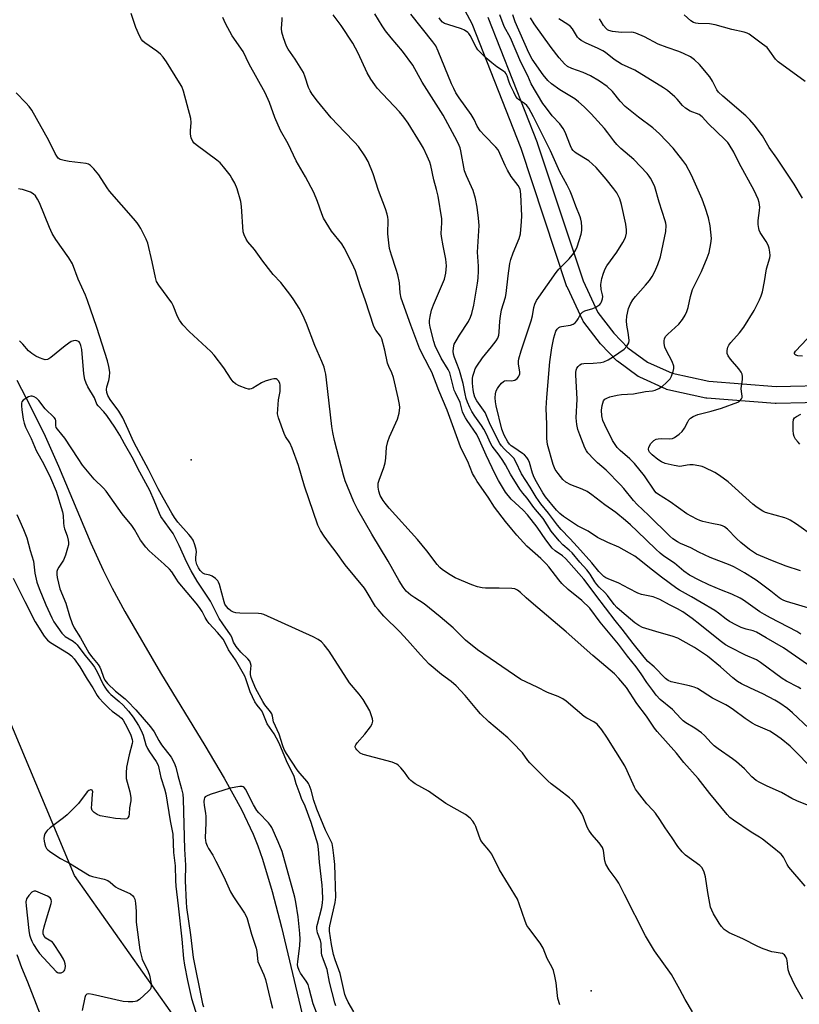
# Model space of a CAD drawing. Units: inches. Extents: x 1315761 to 1321761, y 505448 to 509449.
# Drawn here: x 1317084 to 1317358, y 507616 to 507963 of the extents above; entities that cross this region are included whole.
import ezdxf

# ---------------------------------------------------------------- set-up
doc = ezdxf.new("R2010")
doc.units = ezdxf.units.IN
doc.header["$MEASUREMENT"] = 0
for name, color, linetype in [('ELEV-Spot Elevation', 7, 'Continuous'), ('HYDRO-Single Line Stream', 4, 'Continuous'), ('NTRL-Trees', 3, 'Continuous'), ('TRANS-Non Street Sidewalk', 7, 'Continuous'), ('Undefined', 1, 'Continuous')]:
    doc.layers.add(name, color=color, linetype=linetype)

msp = doc.modelspace()

# ---------------------------------------------------------------- linework, layer by layer
at = {"layer": 'ELEV-Spot Elevation'}
for p in [(1317143.97, 507807.94, 272.97), (1317284.89, 507620.94, 272.61)]:
    msp.add_point(p, dxfattribs=at)
at = {"layer": 'HYDRO-Single Line Stream'}
msp.add_lwpolyline([(1317082.58, 507836.02), (1317087.54, 507826.5), (1317092.56, 507816.29), (1317097.26, 507805.73), (1317108.58, 507778.67), (1317112.93, 507769.07), (1317116.15, 507762.79), (1317120.64, 507754.61), (1317133.18, 507732.99), (1317148.8, 507707.34), (1317155.61, 507695.82), (1317161.66, 507684.82), (1317165.86, 507676.12), (1317167.51, 507672.01), (1317169.15, 507667.37), (1317172.56, 507655.97), (1317175.79, 507643.34), (1317183.53, 507610.73)], dxfattribs=at)
at = {"layer": 'NTRL-Trees'}
msp.add_polyline3d([(1317368.17, 507201.84, 0), (1317273.38, 507340, 0), (1317240.52, 507466.79, 0), (1317151.06, 507593.45, 0), (1317102.92, 507661.6, 0), (1317011.63, 507879.09, 0), (1316954.41, 507950.99, 0), (1316958.81, 508008.21, 0), (1317008.69, 508058.1, 0), (1317110.78, 508087.89, 0), (1317122.42, 508091.78, 0), (1317131.94, 508097.09, 0), (1317165.42, 508115.77, 0), (1317165.42, 508165.77, 0), (1317210.33, 508211.52, 0), (1317260.83, 508262.98, 0), (1317313.68, 508341.26, 0)], dxfattribs=at)
at = {"layer": 'TRANS-Non Street Sidewalk'}
for points in [[(1317370.52, 507828.23), (1317350, 507827.84), (1317349.74, 507827.85), (1317325.63, 507829.68), (1317325.34, 507829.71), (1317325.22, 507829.74), (1317311.85, 507832.67), (1317311.47, 507832.78), (1317311.26, 507832.87), (1317302.01, 507837.05), (1317301.75, 507837.18), (1317301.49, 507837.35), (1317294.11, 507842.68), (1317293.94, 507842.81), (1317293.7, 507843.03), (1317288.39, 507848.57), (1317288.26, 507848.72), (1317288.17, 507848.83), (1317282.32, 507856.5), (1317282.11, 507856.82), (1317281.99, 507857.03), (1317276.5, 507868.62), (1317276.4, 507868.88), (1317276.37, 507868.96), (1317260.19, 507917.67), (1317242.96, 507961.54), (1317225.77, 507993.49)], [(1317248.48, 507963.91), (1317265.81, 507919.78), (1317265.83, 507919.71), (1317265.86, 507919.63), (1317282.01, 507871.02), (1317287.28, 507859.89), (1317292.84, 507852.61), (1317297.84, 507847.38), (1317304.76, 507842.39), (1317313.44, 507838.46), (1317326.3, 507835.64), (1317350.05, 507833.84), (1317370.37, 507834.23)]]:
    msp.add_lwpolyline(points, dxfattribs=at)
at = {"layer": 'Undefined'}
for points, elevation in [([(1317359.45, 507618.07), (1317356.67, 507622.9), (1317354.77, 507626.92), (1317354.29, 507628.31), (1317353.95, 507631.63), (1317353.82, 507632.16), (1317353.48, 507632.95), (1317353, 507633.62), (1317352.27, 507634.09), (1317351.5, 507634.28), (1317349.31, 507634.53), (1317348.47, 507634.74), (1317345.49, 507635.78), (1317343.61, 507636.55), (1317338.27, 507639.23), (1317333.48, 507641.36), (1317331.78, 507642.57), (1317330.74, 507643.59), (1317329.96, 507644.78), (1317328.01, 507648.13), (1317327.37, 507649.37), (1317326.95, 507650.39), (1317325.95, 507655.61), (1317325.21, 507661.11), (1317324.69, 507662.74), (1317323.94, 507664.25), (1317323.21, 507665.05), (1317318.17, 507668.68), (1317316.89, 507669.92), (1317315.42, 507671.8), (1317313.44, 507674.9), (1317310.96, 507678.33), (1317309.04, 507681.3), (1317307.49, 507683.5), (1317306.56, 507684.64), (1317304.45, 507686.86), (1317301.19, 507691.03), (1317300.53, 507692), (1317300.15, 507692.74), (1317297.62, 507698.42), (1317296.71, 507700.18), (1317290.39, 507710.32), (1317288.65, 507712.86), (1317287, 507714.85), (1317285.84, 507715.72), (1317283.4, 507717.01), (1317282.46, 507717.63), (1317276.02, 507723), (1317274.86, 507723.85), (1317273.29, 507724.61), (1317269.53, 507726), (1317265.84, 507727.91), (1317260.11, 507730.65), (1317244.9, 507741.05), (1317240.61, 507744.45), (1317236.24, 507748.81), (1317231.69, 507752.69), (1317226.05, 507757.24), (1317222.75, 507759.35), (1317221.41, 507760.29), (1317219.75, 507761.74), (1317218.6, 507763.09), (1317217.25, 507765.32), (1317213.39, 507772.24), (1317207.6, 507781.74), (1317202.71, 507790.33), (1317201.31, 507793.17), (1317198.28, 507800.63), (1317197.67, 507802.63), (1317194.49, 507814.75), (1317193.87, 507817.62), (1317193.58, 507819.68), (1317191.69, 507836.14), (1317191.41, 507838.13), (1317191.12, 507839.53), (1317190.77, 507840.65), (1317190, 507842.58), (1317187.55, 507848.23), (1317184.66, 507856.03), (1317183.37, 507858.87), (1317181.99, 507861.4), (1317180.09, 507864.38), (1317179.08, 507865.8), (1317175.54, 507870.41), (1317172.92, 507873.23), (1317172, 507874.33), (1317169.2, 507877.95), (1317166.23, 507882), (1317163.97, 507884.74), (1317163.31, 507885.68), (1317162.61, 507887.17), (1317162.34, 507888.27), (1317161.74, 507897.2), (1317161.51, 507898.96), (1317160.16, 507903.48), (1317159.34, 507905.39), (1317158.34, 507907.23), (1317157.69, 507908.22), (1317155.34, 507911.23), (1317154.19, 507912.55), (1317153.07, 507913.47), (1317145.73, 507918.9), (1317145.07, 507919.47), (1317144.54, 507920.12), (1317144, 507921.37), (1317143.69, 507922.7), (1317143.71, 507923.86), (1317144.02, 507926.78), (1317143.89, 507928.18), (1317141.24, 507937.83), (1317140.65, 507939.48), (1317139.91, 507940.78), (1317135.31, 507948.13), (1317134.13, 507949.85), (1317133.15, 507950.86), (1317131.88, 507951.96), (1317127.68, 507954.84), (1317127, 507955.38), (1317126.43, 507956.01), (1317125.75, 507957.29), (1317124.48, 507960.28), (1317122.85, 507965.22)], 276), ([(1317360.31, 507657.8), (1317354.53, 507664.47), (1317353.88, 507665.47), (1317352.64, 507668.01), (1317351.77, 507669.1), (1317348.7, 507671.7), (1317345.27, 507674.33), (1317344.14, 507675.11), (1317341.29, 507676.86), (1317335.03, 507681.1), (1317333.78, 507682.04), (1317332.75, 507683.05), (1317326.64, 507690.5), (1317322.6, 507695.71), (1317317.54, 507701.38), (1317314.89, 507704.68), (1317308.12, 507712.28), (1317307.25, 507713.45), (1317304.4, 507717.73), (1317301, 507722.12), (1317297.28, 507727.75), (1317294.65, 507731), (1317293.05, 507732.64), (1317285.52, 507739.04), (1317276.13, 507747.36), (1317264.57, 507757.09), (1317261.97, 507759.41), (1317260, 507761.3), (1317258.94, 507762.07), (1317258.02, 507762.51), (1317256.89, 507762.7), (1317252.5, 507762.8), (1317247.63, 507762.74), (1317246.49, 507762.89), (1317244.81, 507763.27), (1317242.89, 507763.97), (1317236.97, 507766.46), (1317235.18, 507767.49), (1317232.46, 507769.29), (1317231.58, 507770.07), (1317230.59, 507771.15), (1317226.96, 507775.95), (1317223.73, 507779.97), (1317213.75, 507791.01), (1317212.28, 507792.72), (1317211.61, 507793.63), (1317210.61, 507795.46), (1317210.06, 507796.95), (1317209.86, 507798.33), (1317209.9, 507799.74), (1317210.2, 507800.87), (1317211.81, 507805.31), (1317212.26, 507806.91), (1317212.53, 507808.54), (1317212.82, 507812.41), (1317213.26, 507814.4), (1317213.85, 507816.06), (1317216.63, 507822.26), (1317217.19, 507824.44), (1317217.44, 507826.37), (1317217.35, 507827.52), (1317216.94, 507829.82), (1317215.2, 507836.93), (1317214.68, 507838.6), (1317213.61, 507840.82), (1317213.17, 507842), (1317212.18, 507846.65), (1317211.09, 507850.56), (1317210.62, 507851.57), (1317209, 507853.63), (1317208.37, 507854.89), (1317205.36, 507863.92), (1317203.5, 507869.28), (1317201.86, 507874.56), (1317201.29, 507875.89), (1317199.74, 507879.05), (1317197.91, 507882.64), (1317197.09, 507884.07), (1317193.45, 507888.57), (1317190.64, 507893.1), (1317189.96, 507894.65), (1317188.43, 507898.91), (1317187.15, 507902.17), (1317184.21, 507907.65), (1317181.02, 507913.26), (1317178.11, 507919.31), (1317175.49, 507923.97), (1317173.48, 507928.57), (1317171.61, 507933.85), (1317170.02, 507937.26), (1317164.39, 507947.3), (1317162.29, 507951.76), (1317158.47, 507957.27), (1317156.07, 507961.69), (1317155.15, 507963.75)], 278), ([(1317361.73, 507686.06), (1317357.3, 507687.82), (1317355.58, 507688.73), (1317351.9, 507690.85), (1317346.9, 507693.02), (1317344.28, 507694.29), (1317343.02, 507695.01), (1317341.5, 507696.31), (1317338.92, 507699.12), (1317336.08, 507701.57), (1317334.71, 507702.65), (1317329.62, 507706.2), (1317328.23, 507707.27), (1317327.21, 507708.25), (1317324.8, 507710.84), (1317323.73, 507711.85), (1317321.39, 507713.46), (1317318.27, 507715.34), (1317317.35, 507716.04), (1317316.5, 507716.85), (1317313.52, 507720.07), (1317309.23, 507723.61), (1317307.83, 507725.08), (1317306.56, 507726.68), (1317304.48, 507729.51), (1317302.5, 507732.55), (1317300.73, 507735.08), (1317297.74, 507738.82), (1317294.56, 507743.11), (1317288, 507750.84), (1317284.38, 507755.69), (1317281.6, 507758.46), (1317276.81, 507762.26), (1317274.55, 507764.42), (1317273.47, 507765.71), (1317269.93, 507770.31), (1317269.02, 507771.35), (1317267.19, 507773.17), (1317262.26, 507777.62), (1317258.72, 507781.43), (1317256.91, 507783.53), (1317254.72, 507786.26), (1317250.88, 507791.36), (1317248.64, 507794.86), (1317244.78, 507800.38), (1317243.77, 507801.97), (1317243.11, 507803.22), (1317241.43, 507807.39), (1317239.44, 507811.25), (1317238.86, 507812.54), (1317234.12, 507825.49), (1317231.18, 507832.41), (1317228.73, 507838.89), (1317228.1, 507840.2), (1317226.36, 507843.31), (1317224.57, 507846.93), (1317221.39, 507855.36), (1317217.97, 507864.91), (1317217.64, 507866.8), (1317217.31, 507870.29), (1317216.72, 507873.09), (1317216.2, 507875.03), (1317214.51, 507880.09), (1317213.9, 507882.36), (1317213.6, 507884.39), (1317213.26, 507887.59), (1317213.35, 507892.55), (1317213.29, 507893.41), (1317213.07, 507894.51), (1317212.47, 507896.35), (1317209.92, 507902.85), (1317208.06, 507908.69), (1317206.37, 507913.09), (1317205.19, 507915.07), (1317202.88, 507918.37), (1317201.5, 507919.89), (1317197.96, 507923.52), (1317193.33, 507928.43), (1317188.47, 507934.34), (1317186.61, 507936.76), (1317185.84, 507937.91), (1317185.32, 507939.06), (1317184.19, 507942.79), (1317183.52, 507944.42), (1317180.59, 507949.09), (1317178.12, 507952.63), (1317177.59, 507953.64), (1317176.5, 507956.62), (1317175.93, 507958.55), (1317175.85, 507959.91), (1317176.05, 507962.94), (1317175.98, 507963.75)], 280), ([(1317364.01, 507697.83), (1317357.93, 507704.23), (1317354.96, 507707.1), (1317351.82, 507709.71), (1317349.49, 507711.38), (1317347.79, 507712.38), (1317342.89, 507714.55), (1317341.65, 507715.2), (1317339.08, 507716.88), (1317335.06, 507719.89), (1317333.46, 507720.97), (1317332.28, 507721.66), (1317327.65, 507724.03), (1317322.29, 507727.39), (1317321.21, 507727.86), (1317319.5, 507728.4), (1317313.01, 507729.82), (1317311.98, 507730.29), (1317311.05, 507730.99), (1317307.03, 507735.02), (1317304.88, 507737), (1317303.59, 507738.46), (1317299.64, 507743.31), (1317295.81, 507748.36), (1317293.38, 507751.37), (1317286.5, 507760.33), (1317283.16, 507764.86), (1317282.25, 507766), (1317277.02, 507771.92), (1317275.82, 507773.17), (1317274.75, 507774.12), (1317272.19, 507775.92), (1317271.2, 507776.88), (1317268.9, 507779.75), (1317265.89, 507784.32), (1317262.4, 507788.58), (1317260.88, 507790.28), (1317256.66, 507794.18), (1317254.72, 507796.62), (1317252.27, 507800.74), (1317251.06, 507802.98), (1317247.9, 507809.61), (1317245.55, 507814.85), (1317244.55, 507816.91), (1317241.17, 507821.78), (1317240.56, 507822.78), (1317240.03, 507823.84), (1317239.61, 507824.94), (1317238.73, 507828.12), (1317237.07, 507831.52), (1317236.65, 507832.56), (1317235.5, 507837.26), (1317235.08, 507838.59), (1317234.47, 507839.8), (1317232.01, 507843.73), (1317229.97, 507848.14), (1317229.49, 507849.66), (1317228.18, 507854.68), (1317227.94, 507856.13), (1317227.93, 507857), (1317228.13, 507858.42), (1317228.61, 507860.68), (1317229.29, 507862.6), (1317233.22, 507871.65), (1317233.71, 507873.67), (1317233.87, 507876.3), (1317233.67, 507878.66), (1317232.69, 507883.3), (1317232.13, 507886.61), (1317232.07, 507887.74), (1317232.27, 507891.45), (1317232.24, 507892.85), (1317230.93, 507900.8), (1317230.43, 507903.18), (1317229.41, 507906.59), (1317228.43, 507911.69), (1317228.04, 507912.79), (1317227.08, 507914.98), (1317225.82, 507917.69), (1317224.77, 507919.56), (1317220.39, 507926.53), (1317218.91, 507928.7), (1317217.38, 507930.54), (1317209.55, 507938.91), (1317208.65, 507940.05), (1317207.32, 507941.99), (1317205.96, 507944.24), (1317202.82, 507951.15), (1317200.87, 507954.78), (1317196.78, 507960.99), (1317194.01, 507964.66)], 282), ([(1317367.28, 507708.04), (1317355.79, 507718.92), (1317353.99, 507720.36), (1317351.34, 507722.24), (1317349.61, 507723.31), (1317345.4, 507725.55), (1317341.01, 507727.54), (1317337.79, 507729.13), (1317336.48, 507729.86), (1317334.77, 507731.16), (1317330.43, 507735.03), (1317325.85, 507738.78), (1317321.34, 507741.85), (1317317.29, 507744.16), (1317315.42, 507745.13), (1317313.47, 507745.89), (1317308.78, 507747.13), (1317302.95, 507748.97), (1317301.65, 507749.61), (1317300.28, 507750.61), (1317295.66, 507754.44), (1317293.96, 507755.99), (1317293.04, 507757.06), (1317290.67, 507760.22), (1317289.65, 507761.3), (1317287.73, 507763.08), (1317286.83, 507764.1), (1317286.18, 507765.01), (1317284.52, 507767.72), (1317283.32, 507769.28), (1317280.93, 507771.94), (1317278.16, 507775.21), (1317277.17, 507776.16), (1317274.91, 507778.04), (1317273.6, 507779.42), (1317270.85, 507782.83), (1317267.95, 507787.29), (1317264.67, 507791.24), (1317262.37, 507794.45), (1317260.87, 507796.2), (1317259.81, 507797.68), (1317256.47, 507802.89), (1317254.66, 507806.25), (1317253.8, 507807.69), (1317252.44, 507809.61), (1317249.96, 507812.79), (1317249.42, 507813.83), (1317247.99, 507817.07), (1317247.06, 507818.82), (1317246.31, 507820.03), (1317243.95, 507823.31), (1317242.9, 507824.99), (1317242.14, 507826.41), (1317241.31, 507828.27), (1317240.86, 507829.62), (1317240.47, 507831.27), (1317239.79, 507834.86), (1317238.53, 507839.4), (1317237.85, 507841.33), (1317236.69, 507844.05), (1317236.37, 507845.16), (1317236.3, 507846.25), (1317236.35, 507847.36), (1317236.49, 507848.16), (1317236.68, 507848.67), (1317237.32, 507849.91), (1317238.48, 507851.85), (1317241.65, 507856.65), (1317242.38, 507858.18), (1317242.87, 507859.51), (1317243.57, 507862.5), (1317244.86, 507870.18), (1317245.07, 507871.95), (1317245.2, 507874.58), (1317245.19, 507876.21), (1317244.86, 507881.06), (1317245.43, 507890.54), (1317245.25, 507893.11), (1317244.72, 507896.93), (1317244.09, 507900.06), (1317243.37, 507902.83), (1317241.01, 507907.99), (1317240.3, 507909.81), (1317239, 507916.78), (1317238.73, 507917.91), (1317238.44, 507918.7), (1317237.7, 507920.21), (1317232.71, 507929.35), (1317225.36, 507940.95), (1317222.12, 507946.93), (1317218.46, 507951.91), (1317214.38, 507956.55), (1317212.39, 507959.1), (1317211.23, 507960.8), (1317208.64, 507965.06)], 284), ([(1317358.71, 507727.33), (1317357.79, 507727.9), (1317353.67, 507730.06), (1317352.14, 507730.94), (1317344.48, 507736.55), (1317343.07, 507737.48), (1317339.26, 507739.16), (1317333.79, 507741.96), (1317332.26, 507742.83), (1317330.34, 507744.23), (1317323.18, 507749.93), (1317320.52, 507752.14), (1317317.21, 507754.39), (1317315.24, 507755.51), (1317312.43, 507756.92), (1317309.05, 507758.78), (1317306.68, 507759.69), (1317302.64, 507760.56), (1317301.27, 507760.98), (1317298.1, 507762.61), (1317294.63, 507764.58), (1317290.86, 507766.05), (1317290.08, 507766.45), (1317289.4, 507766.92), (1317287.6, 507768.63), (1317285.1, 507771.69), (1317280.11, 507777.34), (1317277.35, 507780.28), (1317274.28, 507783.39), (1317272.97, 507784.91), (1317269.84, 507789.22), (1317267.19, 507792.48), (1317265.56, 507794.84), (1317263.39, 507798.39), (1317260.36, 507803.07), (1317258.31, 507807.32), (1317257.6, 507808.55), (1317256.83, 507809.41), (1317254.26, 507811.82), (1317253.32, 507812.87), (1317252.69, 507813.74), (1317251.85, 507815.21), (1317249.02, 507821.03), (1317247.53, 507824.59), (1317246.96, 507825.52), (1317244.65, 507828.79), (1317243.96, 507830.05), (1317243.57, 507831.33), (1317243.31, 507832.68), (1317243.11, 507834.95), (1317243.09, 507836.62), (1317243.22, 507837.48), (1317243.63, 507838.91), (1317244.05, 507840.03), (1317244.56, 507841.01), (1317246.62, 507843.93), (1317249.82, 507847.77), (1317251.46, 507849.86), (1317252.03, 507850.83), (1317252.37, 507851.83), (1317252.53, 507852.97), (1317252.7, 507856.85), (1317252.91, 507858.56), (1317253.33, 507860.79), (1317254.67, 507865.23), (1317254.97, 507866.53), (1317255.63, 507872.79), (1317256.21, 507877.15), (1317256.6, 507878.58), (1317257.39, 507880.83), (1317259.51, 507885.93), (1317259.77, 507886.75), (1317259.94, 507887.59), (1317260.38, 507891.87), (1317260.48, 507893.88), (1317260.15, 507901.41), (1317260.03, 507902.54), (1317259.82, 507903.35), (1317259.13, 507904.56), (1317256.74, 507907.79), (1317255.4, 507910.04), (1317254.6, 507911.59), (1317252.74, 507915.89), (1317252.08, 507917.18), (1317251.34, 507918.09), (1317247.25, 507922.23), (1317245.81, 507923.87), (1317244.77, 507925.5), (1317243.63, 507927.81), (1317242.59, 507929.55), (1317238.36, 507935.53), (1317237.26, 507937.26), (1317236.45, 507938.73), (1317235.64, 507940.46), (1317230.97, 507951.93), (1317230.11, 507953.73), (1317229.11, 507955.14), (1317221.35, 507964.92)], 286), ([(1317361.07, 507735.86), (1317352.58, 507741.75), (1317346.57, 507745.34), (1317343.08, 507747.28), (1317341.91, 507747.77), (1317339.46, 507748.35), (1317337.77, 507748.92), (1317336.03, 507749.72), (1317333.59, 507751.07), (1317332.42, 507751.85), (1317329.74, 507754.01), (1317328.44, 507754.91), (1317323.58, 507757.69), (1317320.17, 507759.74), (1317316.04, 507762.04), (1317315.05, 507762.67), (1317309.68, 507766.67), (1317305.43, 507769.95), (1317302.41, 507772.46), (1317300.26, 507774.02), (1317294.58, 507777.23), (1317290.78, 507778.84), (1317287.12, 507780.58), (1317283.82, 507782.81), (1317280.11, 507784.72), (1317275.09, 507788), (1317273.8, 507789.05), (1317272.65, 507790.22), (1317268.83, 507794.91), (1317267.81, 507796.36), (1317265.6, 507800.21), (1317264.83, 507801.74), (1317264.21, 507803.31), (1317263.13, 507807.07), (1317262.68, 507808.1), (1317262.21, 507808.82), (1317261.42, 507809.69), (1317260.75, 507810.24), (1317257.63, 507812.27), (1317256.72, 507812.94), (1317256.17, 507813.48), (1317255.53, 507814.33), (1317254.19, 507816.68), (1317253.37, 507818.76), (1317251.45, 507827.05), (1317251.2, 507828.44), (1317251.12, 507829.87), (1317251.2, 507831.18), (1317251.46, 507832.32), (1317251.85, 507833.1), (1317252.36, 507833.83), (1317253.31, 507834.96), (1317253.95, 507835.53), (1317254.4, 507835.77), (1317255.11, 507835.92), (1317256.87, 507835.84), (1317257.43, 507835.88), (1317257.96, 507836.02), (1317258.79, 507836.64), (1317259.31, 507837.25), (1317259.57, 507837.71), (1317259.74, 507838.3), (1317259.75, 507838.86), (1317259.25, 507841.84), (1317259.3, 507842.68), (1317259.45, 507843.55), (1317260.24, 507846.37), (1317263.75, 507856.98), (1317264.18, 507858.64), (1317264.7, 507861.58), (1317265.05, 507862.8), (1317265.65, 507864.06), (1317266.4, 507865.27), (1317272.52, 507873.97), (1317273.46, 507875.11), (1317277.1, 507878.81), (1317278.75, 507880.8), (1317279.54, 507881.98), (1317279.96, 507883.02), (1317281.33, 507887.45), (1317281.62, 507888.75), (1317281.62, 507889.9), (1317281.45, 507891.63), (1317281.24, 507892.77), (1317280.97, 507893.61), (1317279.48, 507897.31), (1317278.24, 507900.81), (1317277.43, 507902.64), (1317276.43, 507904.7), (1317273.87, 507909.38), (1317270.53, 507916.75), (1317264.54, 507928.81), (1317262.92, 507931.83), (1317262.24, 507932.77), (1317261.39, 507933.51), (1317259.3, 507934.85), (1317258.89, 507935.24), (1317258.4, 507935.92), (1317257.59, 507937.42), (1317256.38, 507940), (1317255.88, 507941.29), (1317255.28, 507943.22), (1317254.91, 507943.96), (1317254.61, 507944.35), (1317254.05, 507944.83), (1317251.65, 507946.35), (1317249.87, 507947.75), (1317247.73, 507949.6), (1317245.74, 507951.58), (1317245.01, 507952.43), (1317244.39, 507953.37), (1317242.28, 507957.45), (1317241.79, 507958.08), (1317241.38, 507958.47), (1317240.21, 507959.29), (1317239.19, 507959.82), (1317234.35, 507961.27), (1317233.25, 507961.67), (1317232.53, 507962.13), (1317231.78, 507962.9), (1317231.32, 507963.6)], 288), ([(1317358.69, 507746.61), (1317357.36, 507747.46), (1317348.02, 507752.32), (1317345.96, 507753.46), (1317344.33, 507754.5), (1317338.58, 507758.54), (1317337.35, 507759.31), (1317334.47, 507760.68), (1317330.76, 507762.06), (1317326.39, 507763.98), (1317322.9, 507765.58), (1317319.5, 507767.35), (1317317.49, 507768.82), (1317314.23, 507771.61), (1317310.53, 507774.08), (1317309.19, 507775.13), (1317307.67, 507776.5), (1317301.12, 507782.88), (1317298.74, 507785.08), (1317296.95, 507786.63), (1317293.54, 507789.37), (1317289.69, 507792.18), (1317285.07, 507795.7), (1317283.45, 507796.78), (1317281.75, 507797.67), (1317277.76, 507799.19), (1317275.99, 507800.14), (1317274.93, 507801.05), (1317273.25, 507803.11), (1317272.26, 507804.56), (1317271.46, 507806.38), (1317269.56, 507813.34), (1317269.35, 507814.39), (1317269.25, 507815.52), (1317269.22, 507820.47), (1317269.06, 507826.19), (1317269.26, 507829.94), (1317270.35, 507842.51), (1317271.08, 507847.46), (1317271.76, 507850.99), (1317272.03, 507852.17), (1317272.42, 507853.28), (1317272.85, 507854.02), (1317273.45, 507854.59), (1317273.92, 507854.83), (1317274.44, 507854.98), (1317277.55, 507855.41), (1317278.6, 507855.75), (1317279.25, 507856.25), (1317279.81, 507856.89), (1317280.28, 507857.6), (1317281.16, 507859.28), (1317281.78, 507860.01), (1317282.7, 507860.5), (1317285.46, 507861.33), (1317286.49, 507861.8), (1317287.88, 507862.72), (1317288.24, 507863.11), (1317288.52, 507863.59), (1317288.86, 507864.68), (1317288.94, 507865.53), (1317288.86, 507866.1), (1317288.38, 507867.98), (1317288.31, 507869.69), (1317288.65, 507871.86), (1317289.2, 507873.77), (1317289.83, 507875.3), (1317290.36, 507876.28), (1317293.88, 507881.13), (1317296.08, 507884.48), (1317296.93, 507886.27), (1317297.37, 507887.81), (1317297.38, 507889.04), (1317297.13, 507890.98), (1317295.57, 507897.95), (1317294.93, 507899.92), (1317293.89, 507902.03), (1317292.89, 507903.44), (1317290.21, 507906.84), (1317286.6, 507910.89), (1317285.38, 507912.15), (1317284.03, 507913.26), (1317279.63, 507915.95), (1317279, 507916.43), (1317278.49, 507916.96), (1317278.08, 507917.55), (1317277.6, 507918.53), (1317275.7, 507923.38), (1317275.07, 507924.72), (1317273.83, 507926.3), (1317271.17, 507929.19), (1317268.76, 507932.25), (1317267.87, 507933.5), (1317263.8, 507940.44), (1317262.56, 507943.17), (1317260.1, 507948.03), (1317256.42, 507956.65), (1317254.25, 507960.57), (1317252.73, 507964.76)], 290), ([(1317367.85, 507753.83), (1317353.71, 507758.11), (1317352.74, 507758.46), (1317351.85, 507758.92), (1317351.16, 507759.39), (1317348.16, 507761.77), (1317342.95, 507765.56), (1317338.95, 507768.17), (1317336.44, 507769.63), (1317335.17, 507770.3), (1317333.86, 507770.88), (1317326.82, 507773.56), (1317322.86, 507775.43), (1317319.98, 507776.94), (1317316.3, 507778.54), (1317315.33, 507779.06), (1317313.68, 507780.17), (1317312.58, 507781.06), (1317305.12, 507788.5), (1317301.07, 507792.29), (1317299.82, 507793.67), (1317296.43, 507797.84), (1317295.25, 507799.13), (1317290.17, 507804.38), (1317287.1, 507806.96), (1317285.8, 507808.16), (1317283.75, 507810.5), (1317283.26, 507811.2), (1317282.71, 507812.25), (1317280.85, 507816.76), (1317280.22, 507818.69), (1317279.88, 507820.42), (1317279.64, 507822.77), (1317279.92, 507829.3), (1317279.48, 507837.86), (1317279.49, 507838.73), (1317279.61, 507839.5), (1317279.88, 507840.22), (1317280.32, 507840.87), (1317280.86, 507841.43), (1317281.51, 507841.79), (1317282.32, 507841.95), (1317285.58, 507841.97), (1317288.25, 507842.23), (1317289.36, 507842.51), (1317290.86, 507843.2), (1317292.8, 507844.32), (1317296.55, 507846.94), (1317297.49, 507847.96), (1317298.12, 507849.15), (1317298.26, 507849.96), (1317298.2, 507851.1), (1317297.96, 507852.83), (1317297.45, 507855.45), (1317297.34, 507856.88), (1317297.45, 507858.57), (1317298.06, 507861.33), (1317298.73, 507862.88), (1317299.58, 507864.35), (1317300.5, 507865.51), (1317304.06, 507869.5), (1317305.38, 507871.12), (1317306.39, 507872.56), (1317307.29, 507874.3), (1317308.4, 507876.81), (1317309.25, 507879.51), (1317311.18, 507888.45), (1317311.26, 507890.5), (1317311.17, 507891.34), (1317310.99, 507892.12), (1317308.83, 507898.7), (1317307.26, 507904.14), (1317306.72, 507905.47), (1317305.81, 507907.23), (1317305.33, 507907.94), (1317304.57, 507908.83), (1317299.89, 507913.7), (1317295.38, 507917.65), (1317293.91, 507919.08), (1317292.88, 507920.3), (1317290.79, 507923.18), (1317289.6, 507924.65), (1317284.86, 507929.82), (1317282.39, 507932.3), (1317280.46, 507934.06), (1317279.18, 507935.07), (1317273.9, 507938.31), (1317270.9, 507940.46), (1317269.64, 507941.6), (1317268.03, 507943.52), (1317264.13, 507949.12), (1317262.91, 507951.27), (1317258.1, 507962.27), (1317257.24, 507964.69)], 292), ([(1317358.64, 507768.92), (1317353.63, 507770.58), (1317348.71, 507772.38), (1317343.08, 507774.8), (1317342.07, 507775.41), (1317340.61, 507776.44), (1317337.61, 507778.85), (1317336.09, 507780.23), (1317332.9, 507783.58), (1317331.85, 507784.41), (1317331.19, 507784.74), (1317330.41, 507784.97), (1317327.35, 507785.56), (1317324.22, 507786.26), (1317323.12, 507786.62), (1317322.09, 507787.09), (1317318.56, 507788.96), (1317312.74, 507793.23), (1317308.26, 507795.97), (1317307.78, 507796.38), (1317307.27, 507796.98), (1317303.65, 507802.33), (1317300.11, 507806.74), (1317298.45, 507808.38), (1317295.05, 507811.28), (1317294.07, 507812.36), (1317293.06, 507813.77), (1317292.45, 507814.78), (1317289.67, 507820.27), (1317289, 507821.82), (1317288.68, 507823.5), (1317288.55, 507825.49), (1317288.8, 507827.14), (1317289.28, 507828.7), (1317289.72, 507829.32), (1317290.4, 507829.75), (1317291.5, 507830.11), (1317294.1, 507830.72), (1317295.54, 507830.93), (1317299.79, 507831.21), (1317303.97, 507832.04), (1317306.52, 507832.28), (1317307.44, 507832.48), (1317308.71, 507833.06), (1317309.91, 507833.8), (1317311.47, 507835.17), (1317312.67, 507836.47), (1317313.22, 507837.46), (1317313.78, 507839.07), (1317314.02, 507840.16), (1317314.01, 507840.97), (1317313.41, 507842.57), (1317311.31, 507846.58), (1317310.84, 507847.64), (1317310.67, 507848.19), (1317310.58, 507849.01), (1317310.6, 507849.84), (1317310.75, 507850.64), (1317311.11, 507851.36), (1317311.84, 507852.2), (1317315.76, 507855.76), (1317317.02, 507857.4), (1317317.99, 507858.9), (1317318.59, 507860.25), (1317319.08, 507861.65), (1317319.85, 507865.52), (1317320.6, 507868), (1317323.7, 507874.29), (1317325.78, 507879.12), (1317326.42, 507881.05), (1317327.08, 507884.19), (1317327.24, 507885.9), (1317326.83, 507890.43), (1317326.19, 507893.22), (1317325.07, 507896.8), (1317323.93, 507899.73), (1317320.19, 507908.25), (1317318.18, 507912.02), (1317317.2, 507913.44), (1317313.73, 507917.76), (1317308.99, 507922.81), (1317306.64, 507924.88), (1317301.53, 507928.7), (1317296.89, 507932.46), (1317295.07, 507934.34), (1317292.35, 507937.67), (1317290.52, 507939.43), (1317287.83, 507941.37), (1317284.68, 507943.21), (1317282.02, 507944.42), (1317278.06, 507945.82), (1317276.56, 507946.56), (1317275.49, 507947.44), (1317273.65, 507949.59), (1317270.84, 507953.17), (1317264.86, 507961.52), (1317263.49, 507963.66)], 294), ([(1317360.3, 507941.27), (1317350.76, 507948.1), (1317349.86, 507949.06), (1317347.86, 507951.96), (1317346.83, 507953.15), (1317345.27, 507954.42), (1317340.54, 507957.85), (1317339.78, 507958.24), (1317338.75, 507958.58), (1317334.38, 507959.49), (1317328.56, 507961.23), (1317326.59, 507961.49), (1317322.54, 507961.62), (1317321.71, 507961.76), (1317320.93, 507962.02), (1317320, 507962.61), (1317317.63, 507964.71)], 300), ([(1317320.56, 507613.57), (1317318, 507617.91), (1317316.16, 507621.38), (1317313.13, 507626.7), (1317307.22, 507634.99), (1317303.97, 507640.3), (1317296.65, 507654.93), (1317294.61, 507658.82), (1317293.7, 507660.28), (1317291.26, 507663.62), (1317290.07, 507665.54), (1317289.65, 507666.76), (1317289.23, 507670.33), (1317288.83, 507671.49), (1317287.72, 507673.04), (1317285.12, 507676.04), (1317284.03, 507677.59), (1317283.53, 507678.57), (1317282.2, 507682.11), (1317281.61, 507683.45), (1317280.81, 507684.7), (1317279.24, 507686.87), (1317278.31, 507687.95), (1317277.27, 507688.89), (1317273.63, 507691.79), (1317270.82, 507693.84), (1317269.6, 507694.93), (1317263.31, 507701.25), (1317262.6, 507702.11), (1317260.72, 507704.8), (1317257.21, 507708.42), (1317255.49, 507710.03), (1317248.79, 507715.7), (1317245.95, 507718.53), (1317244.6, 507720.02), (1317240.53, 507724.99), (1317237.35, 507728.39), (1317235.6, 507729.89), (1317232.13, 507732.32), (1317227.84, 507736.05), (1317224.79, 507739.25), (1317220.24, 507744.42), (1317217.5, 507747.38), (1317211.88, 507752.93), (1317209.81, 507755.23), (1317208.94, 507756.35), (1317205.96, 507761.28), (1317205, 507762.72), (1317198.2, 507771.04), (1317195.09, 507775.48), (1317192.72, 507778.47), (1317190.86, 507781.04), (1317189.48, 507783.14), (1317188.61, 507784.98), (1317183.95, 507798.75), (1317181.76, 507805.97), (1317179.57, 507812.12), (1317178.76, 507813.98), (1317177.23, 507816.22), (1317176.7, 507817.2), (1317174.74, 507822.75), (1317174.44, 507824.16), (1317174.47, 507825.88), (1317174.73, 507829.06), (1317175.28, 507832.09), (1317175.38, 507833.52), (1317175.3, 507834.36), (1317175.16, 507834.89), (1317174.82, 507835.63), (1317174.52, 507836.04), (1317174.22, 507836.31), (1317173.87, 507836.46), (1317173.13, 507836.49), (1317172.02, 507836.25), (1317170.07, 507835.66), (1317168.73, 507835.14), (1317165.66, 507833.18), (1317165.16, 507832.94), (1317164.65, 507832.81), (1317164.13, 507832.83), (1317163.34, 507833.06), (1317160.92, 507834.06), (1317159.64, 507834.72), (1317158.78, 507835.46), (1317158.08, 507836.39), (1317155.46, 507840.33), (1317152.11, 507844.8), (1317150.85, 507846.08), (1317143.31, 507853.19), (1317141.09, 507855.51), (1317139.82, 507857.21), (1317139.18, 507858.49), (1317137.65, 507862.29), (1317137.11, 507863.32), (1317132.55, 507869.5), (1317131.81, 507870.73), (1317131.39, 507872.14), (1317130.27, 507877.73), (1317128.75, 507884.34), (1317128.16, 507885.7), (1317126.27, 507889.43), (1317125.66, 507890.45), (1317124.96, 507891.42), (1317123.65, 507893.03), (1317115.18, 507902.55), (1317114.33, 507903.74), (1317111.42, 507908.41), (1317109.72, 507910.44), (1317108.51, 507911.68), (1317107.8, 507912.1), (1317107, 507912.32), (1317100.97, 507913.09), (1317099.21, 507913.4), (1317097.82, 507913.81), (1317097.13, 507914.25), (1317096.63, 507914.89), (1317096.05, 507915.87), (1317093.81, 507920.5), (1317087.87, 507931.1), (1317086.87, 507932.43), (1317085.69, 507933.75), (1317082.38, 507937.21)], 274), ([(1317273.9, 507616.07), (1317273.17, 507618.21), (1317272.98, 507619.36), (1317272.54, 507623.73), (1317272.08, 507626.07), (1317271.58, 507628.08), (1317271.16, 507629.13), (1317269.37, 507632.32), (1317268.02, 507636.03), (1317266.95, 507637.71), (1317262.91, 507642.98), (1317262.27, 507643.94), (1317261.61, 507645.48), (1317259.56, 507651.58), (1317258.89, 507653.23), (1317252.6, 507663.59), (1317249.91, 507669.12), (1317248.89, 507670.46), (1317246.81, 507672.82), (1317246.07, 507673.92), (1317245.41, 507675.38), (1317244.28, 507678.82), (1317243.81, 507679.81), (1317243.23, 507680.74), (1317242.21, 507681.79), (1317240.57, 507683.07), (1317233.63, 507686.98), (1317227.55, 507691.27), (1317222.87, 507693.92), (1317221.91, 507694.56), (1317221.32, 507695.06), (1317220.76, 507695.67), (1317219.08, 507697.98), (1317217.82, 507699.5), (1317217.06, 507700.32), (1317216.42, 507700.82), (1317215.64, 507701.19), (1317214.8, 507701.45), (1317204.58, 507704.2), (1317203.56, 507704.7), (1317202.88, 507705.24), (1317202.28, 507705.85), (1317201.96, 507706.28), (1317201.78, 507706.73), (1317201.79, 507707.18), (1317201.99, 507707.62), (1317202.46, 507708.27), (1317205.13, 507711.32), (1317207.12, 507713.96), (1317207.73, 507714.95), (1317207.91, 507715.46), (1317207.94, 507715.99), (1317207.81, 507716.81), (1317207.43, 507718.2), (1317206.86, 507719.53), (1317204.54, 507723.59), (1317203.1, 507725.47), (1317199.72, 507729.42), (1317192.61, 507740.55), (1317190.86, 507742.82), (1317189.88, 507743.86), (1317188.72, 507744.65), (1317186.94, 507745.59), (1317169.61, 507753.51), (1317168.8, 507753.76), (1317167.65, 507753.9), (1317161.15, 507753.93), (1317159.69, 507754.05), (1317158.9, 507754.31), (1317157.94, 507754.85), (1317157.1, 507755.54), (1317156.4, 507756.34), (1317155.88, 507757.2), (1317155.56, 507757.96), (1317153.92, 507764.06), (1317153.63, 507764.89), (1317153.36, 507765.39), (1317152.57, 507766.22), (1317151.37, 507767.05), (1317150.59, 507767.36), (1317148.82, 507767.75), (1317148.14, 507768.11), (1317147.17, 507768.98), (1317146.58, 507769.88), (1317146.03, 507771.08), (1317145.66, 507772.48), (1317145.63, 507773.57), (1317145.81, 507775.61), (1317145.74, 507776.4), (1317145.29, 507778.08), (1317144.63, 507779.67), (1317143.89, 507780.84), (1317143.21, 507781.73), (1317139.31, 507786.05), (1317138.11, 507787.68), (1317137.15, 507789.23), (1317134.16, 507794.6), (1317132.3, 507797.74), (1317128.97, 507804.56), (1317123.86, 507813.99), (1317123.16, 507815.45), (1317121.84, 507818.68), (1317119.87, 507822.78), (1317118.46, 507825.11), (1317115.5, 507829.19), (1317114.66, 507830.67), (1317114.24, 507831.74), (1317114.12, 507832.76), (1317114.23, 507833.65), (1317114.99, 507835.97), (1317115.24, 507837.22), (1317115.29, 507838.91), (1317115.01, 507840.85), (1317114.49, 507842.81), (1317110.71, 507854.54), (1317107.51, 507864.09), (1317106.74, 507866.01), (1317104.2, 507871.63), (1317102.14, 507876.95), (1317100.88, 507879.11), (1317096.35, 507885.53), (1317095.05, 507887.68), (1317094.05, 507889.79), (1317090.51, 507898.55), (1317089.89, 507899.77), (1317089.12, 507900.94), (1317088.34, 507901.7), (1317087.32, 507902.21), (1317084.56, 507903.19), (1317083.72, 507903.36), (1317083.13, 507903.38)], 272), ([(1317201.32, 507613.55), (1317199.3, 507616.92), (1317198.55, 507618.45), (1317198.11, 507619.67), (1317196.44, 507627.04), (1317194.67, 507631.9), (1317194.14, 507633.79), (1317193.45, 507637.32), (1317192.73, 507642.02), (1317192.73, 507642.99), (1317192.85, 507643.86), (1317194.65, 507652.03), (1317194.91, 507653.94), (1317194.54, 507665.46), (1317194.28, 507668.62), (1317193.88, 507671.44), (1317193.6, 507672.79), (1317193.32, 507673.59), (1317191.31, 507677.58), (1317188.22, 507684.91), (1317187.22, 507687.97), (1317186.25, 507691.59), (1317185.6, 507693.47), (1317185.35, 507693.97), (1317184.85, 507694.69), (1317182.27, 507697.6), (1317181.33, 507698.8), (1317177.54, 507704.55), (1317176.72, 507705.99), (1317176.25, 507707.2), (1317174.98, 507711.38), (1317172.98, 507715.74), (1317172.59, 507717.75), (1317172.34, 507718.52), (1317171.91, 507719.23), (1317169.98, 507721.72), (1317169.22, 507722.88), (1317166.77, 507727.34), (1317165.78, 507729.61), (1317165.16, 507731.28), (1317164.87, 507732.42), (1317164.84, 507733.2), (1317165.08, 507735.53), (1317164.93, 507736.33), (1317164.62, 507737.08), (1317163.97, 507737.91), (1317161.52, 507740.23), (1317159.85, 507742.23), (1317158.92, 507743.72), (1317158.28, 507745.56), (1317157.89, 507746.29), (1317155.11, 507750.18), (1317153.87, 507752.04), (1317150.84, 507758.22), (1317146.13, 507765.28), (1317143.97, 507768.88), (1317142.5, 507771.82), (1317139.73, 507777.82), (1317137.59, 507781.99), (1317136.39, 507783.85), (1317133.28, 507788.04), (1317132.77, 507789.11), (1317130.98, 507793.63), (1317129.39, 507797.13), (1317125.15, 507804.97), (1317123.61, 507808.08), (1317120.46, 507813.65), (1317118.88, 507816.62), (1317117.14, 507819.52), (1317114.31, 507823.61), (1317113.21, 507824.93), (1317111.16, 507826.94), (1317110.69, 507827.61), (1317109.87, 507829.84), (1317107.52, 507833.74), (1317106.93, 507834.94), (1317106.49, 507836.23), (1317106.15, 507838.22), (1317105.41, 507846.84), (1317105.14, 507848.21), (1317104.76, 507849.17), (1317104.48, 507849.5), (1317104.09, 507849.75), (1317103.32, 507849.95), (1317102.5, 507849.91), (1317101.73, 507849.61), (1317099.54, 507848.18), (1317094.51, 507844.06), (1317093.81, 507843.57), (1317093.33, 507843.33), (1317092.59, 507843.25), (1317091.83, 507843.41), (1317090.54, 507843.88), (1317089.28, 507844.5), (1317087.84, 507845.41), (1317086.72, 507846.34), (1317084.7, 507848.66), (1317083.53, 507849.86)], 270), ([(1317194.94, 507615.65), (1317194.6, 507616.69), (1317192.71, 507624), (1317191.84, 507628.44), (1317190.56, 507631.86), (1317190.04, 507633.52), (1317189.91, 507634.35), (1317189.74, 507637.66), (1317189.48, 507638.68), (1317188.46, 507641.43), (1317188.24, 507642.79), (1317188.28, 507643.6), (1317188.44, 507644.48), (1317190.02, 507650.32), (1317190.25, 507651.95), (1317190.3, 507653.4), (1317190.28, 507656.29), (1317190.15, 507658.21), (1317189.24, 507666.32), (1317188.86, 507670.84), (1317188.54, 507672.56), (1317186.19, 507680.21), (1317184.12, 507686.02), (1317182.89, 507688.71), (1317182.36, 507690.06), (1317181.02, 507693.91), (1317180.24, 507696.46), (1317177.56, 507702.01), (1317174.94, 507708.17), (1317174.08, 507709.98), (1317173.26, 507711.43), (1317170.79, 507715.02), (1317170.26, 507716.16), (1317169.34, 507718.51), (1317168.83, 507719.53), (1317168.34, 507720.24), (1317167.17, 507721.56), (1317166.44, 507722.77), (1317165.55, 507724.56), (1317164.81, 507726.28), (1317163.26, 507730.84), (1317162.86, 507731.78), (1317159.64, 507737.48), (1317157.17, 507741.07), (1317155.99, 507743.57), (1317155.25, 507744.78), (1317153.31, 507747.2), (1317150.34, 507750.37), (1317149.6, 507751.25), (1317148.88, 507752.41), (1317147.81, 507754.59), (1317146.94, 507755.99), (1317145.75, 507757.52), (1317139.45, 507765.03), (1317138.81, 507765.93), (1317137.18, 507768.58), (1317136.4, 507769.44), (1317134.49, 507771.27), (1317129.17, 507775.93), (1317127.98, 507777.18), (1317126.12, 507779.67), (1317123.99, 507783.42), (1317123.08, 507784.86), (1317119.66, 507788.93), (1317114, 507796.89), (1317113.05, 507797.97), (1317109.81, 507801.17), (1317105.71, 507806.14), (1317104.15, 507808.41), (1317099.52, 507815.56), (1317098.46, 507816.95), (1317096.93, 507818.74), (1317096.46, 507819.42), (1317096.26, 507820.11), (1317096.35, 507821.66), (1317096.15, 507822.28), (1317095.75, 507822.89), (1317092.59, 507825.94), (1317090.32, 507828.86), (1317089.51, 507829.68), (1317088.63, 507830.22), (1317087.94, 507830.45), (1317087.45, 507830.44), (1317086.71, 507830.17), (1317085.73, 507829.61), (1317084.83, 507828.96), (1317084.34, 507828.37), (1317084.19, 507827.88), (1317084.15, 507827.04), (1317084.28, 507825.58), (1317084.79, 507822.32), (1317085.11, 507820.88), (1317085.6, 507819.52), (1317087.56, 507815.51), (1317089.42, 507811.25), (1317092.04, 507806.47), (1317094.38, 507801.69), (1317096.4, 507796.9), (1317098.68, 507789.71), (1317098.9, 507788.39), (1317098.99, 507785.73), (1317099.11, 507784.61), (1317099.34, 507783.66), (1317100.24, 507781.23), (1317100.67, 507779.63), (1317100.79, 507778.83), (1317100.73, 507778.01), (1317100.46, 507776.92), (1317099.67, 507774.45), (1317098.95, 507772.59), (1317097.33, 507770.12), (1317096.91, 507769.37), (1317096.71, 507768.63), (1317096.67, 507767.62), (1317096.82, 507766.55), (1317097.71, 507762.57), (1317099.8, 507757.48), (1317101.09, 507753.04), (1317102.06, 507750.32), (1317102.79, 507748.77), (1317104.97, 507745.31), (1317107.95, 507739.95), (1317108.81, 507738.74), (1317111.17, 507735.87), (1317111.76, 507734.99), (1317112.16, 507734.1), (1317113.05, 507731.42), (1317113.6, 507730.35), (1317114.56, 507729.22), (1317117.34, 507726.49), (1317120.75, 507723.77), (1317121.6, 507722.97), (1317124.44, 507719.9), (1317129.65, 507713.95), (1317130.93, 507712.16), (1317132.54, 507709.15), (1317133.49, 507707.63), (1317136.94, 507703.26), (1317138.01, 507701.29), (1317138.59, 507699.72), (1317139.29, 507696.84), (1317140.62, 507692.14), (1317141, 507690.22), (1317141.18, 507688.51), (1317141.63, 507670.82), (1317141.98, 507665.26), (1317141.89, 507659.65), (1317142.23, 507652.17), (1317142.38, 507650.27), (1317143.77, 507640.65), (1317144.64, 507632.73), (1317147.71, 507617.57), (1317147.98, 507616.43), (1317148.35, 507615.31)], 268), ([(1317358.37, 507813.54), (1317357.75, 507814.14), (1317356.9, 507815.27), (1317356.37, 507816.25), (1317356.15, 507817.05), (1317356.04, 507818.48), (1317355.99, 507821.09), (1317356.15, 507822.14), (1317356.57, 507822.76), (1317357.22, 507823.24), (1317358.73, 507824.06)], 298), ([(1317082.57, 507788.68), (1317083.58, 507786.37), (1317084.97, 507783.49), (1317086.08, 507780.48), (1317087.26, 507776.09), (1317088.4, 507772.31), (1317088.94, 507768.05), (1317089.59, 507764.94), (1317090.39, 507762.71), (1317092.77, 507756.92), (1317094.85, 507752.37), (1317095.57, 507750.97), (1317098.44, 507746.96), (1317099, 507746.3), (1317099.63, 507745.73), (1317102.39, 507744.08), (1317103.22, 507743.45), (1317103.79, 507742.86), (1317106.56, 507739.23), (1317109, 507736.24), (1317109.93, 507734.94), (1317110.86, 507733.26), (1317112.92, 507728.89), (1317113.52, 507727.86), (1317114.21, 507726.9), (1317114.96, 507726), (1317115.63, 507725.33), (1317118.64, 507722.88), (1317120.01, 507721.57), (1317121.91, 507719.42), (1317123.53, 507717.33), (1317125.44, 507714.45), (1317126.39, 507712.69), (1317127.06, 507711.06), (1317128.02, 507707.58), (1317128.54, 507706.28), (1317129.29, 507705.08), (1317131.63, 507701.76), (1317132.33, 507700.39), (1317132.63, 507699.33), (1317133.28, 507696.14), (1317134.63, 507692.06), (1317135.07, 507690.37), (1317136.53, 507680.85), (1317137.48, 507676.11), (1317137.76, 507669.72), (1317138.34, 507665), (1317138.45, 507659.79), (1317138.58, 507657.77), (1317139.44, 507650.92), (1317140.67, 507639.11), (1317141.28, 507632.38), (1317141.58, 507630.05), (1317142.69, 507624.59), (1317144.15, 507618.2), (1317146.26, 507611.59)], 270), ([(1317081.31, 507766.27), (1317085.36, 507758.09), (1317089.06, 507750.97), (1317092.21, 507745.87), (1317092.73, 507745.14), (1317093.33, 507744.49), (1317094.48, 507743.61), (1317100.73, 507739.79), (1317101.78, 507738.92), (1317102.71, 507737.87), (1317104.7, 507735.08), (1317107.29, 507730.72), (1317109.28, 507727.73), (1317110.88, 507725.02), (1317111.47, 507724.21), (1317113.23, 507722.29), (1317115.08, 507720.44), (1317116.2, 507719.49), (1317118.65, 507717.73), (1317119.46, 507716.95), (1317120, 507716.3), (1317120.78, 507715.04), (1317121.72, 507713.19), (1317122.69, 507711.04), (1317123.19, 507709.51), (1317123.27, 507708.81), (1317123.21, 507708.09), (1317122.11, 507704.12), (1317121.24, 507699.72), (1317121.04, 507697.75), (1317121.03, 507696.62), (1317121.13, 507695.77), (1317122.42, 507691.05), (1317122.78, 507689.02), (1317122.75, 507687.85), (1317122.3, 507685.46), (1317122.17, 507683.25), (1317122, 507682.48), (1317121.69, 507681.85), (1317121.34, 507681.58), (1317120.59, 507681.44), (1317119.14, 507681.48), (1317117.38, 507681.66), (1317111.92, 507682.64), (1317110.91, 507683.03), (1317109.78, 507683.75), (1317109.4, 507684.09), (1317109.11, 507684.49), (1317108.92, 507685.26), (1317108.94, 507686.73), (1317109.27, 507690.25), (1317109.28, 507690.99), (1317109.07, 507691.59), (1317108.8, 507691.77), (1317108.46, 507691.77), (1317107.89, 507691.52), (1317107.3, 507690.99), (1317104.24, 507686.88), (1317100.27, 507682.98), (1317098.99, 507681.85), (1317094.35, 507678.36), (1317093.24, 507677.42), (1317092.87, 507676.99), (1317092.47, 507676.23), (1317092.21, 507675.4), (1317092.08, 507674.55), (1317092.15, 507673.71), (1317092.42, 507672.59), (1317092.68, 507671.78), (1317093.06, 507671.05), (1317093.43, 507670.64), (1317094.08, 507670.11), (1317096.7, 507668.34), (1317097.93, 507667.58), (1317101.5, 507665.63), (1317108.19, 507661.63), (1317109.22, 507661.23), (1317113.28, 507660.24), (1317114.6, 507659.77), (1317115.49, 507659.18), (1317117.37, 507657.57), (1317118.13, 507657.15), (1317122.55, 507655.09), (1317123.44, 507654.47), (1317123.82, 507653.95), (1317124.09, 507653.23), (1317124.31, 507651.81), (1317124.56, 507648.91), (1317124.63, 507645.16), (1317125.89, 507635.42), (1317126.32, 507633.49), (1317126.74, 507632.14), (1317128.87, 507627.78), (1317129.35, 507626.53), (1317129.86, 507623.44), (1317129.91, 507622.61), (1317129.79, 507621.85), (1317129.54, 507621.4), (1317128.99, 507620.79), (1317125.72, 507617.95), (1317124.78, 507617.35), (1317124.24, 507617.18), (1317123.39, 507617.05), (1317121.75, 507617.06), (1317120.07, 507617.24), (1317109.23, 507619.72), (1317107.89, 507619.9), (1317107.23, 507619.78), (1317106.78, 507619.37), (1317106.47, 507618.65), (1317105.54, 507614.05)], 272), ([(1317188.73, 507611.78), (1317187, 507616.36), (1317185.58, 507621.81), (1317185.16, 507623.15), (1317184.51, 507624.37), (1317182.47, 507627.12), (1317182.02, 507628.13), (1317181.61, 507629.45), (1317181.49, 507630.19), (1317181.51, 507631.16), (1317182.28, 507636.87), (1317182.35, 507639.19), (1317182.24, 507641.2), (1317181.7, 507646.99), (1317180.86, 507652.24), (1317180.47, 507653.91), (1317175.99, 507669.99), (1317174.65, 507673.47), (1317172.36, 507678.51), (1317171.91, 507679.23), (1317171.21, 507680.09), (1317167.86, 507683.6), (1317167.12, 507684.47), (1317165.93, 507686.5), (1317163.13, 507691.96), (1317162.68, 507692.58), (1317162.35, 507692.82), (1317161.92, 507692.96), (1317161.12, 507692.96), (1317157.7, 507692.31), (1317150.67, 507690.06), (1317149.34, 507689.53), (1317148.92, 507689.25), (1317148.65, 507688.88), (1317148.52, 507688.42), (1317148.47, 507687.64), (1317148.56, 507686.26), (1317149.07, 507683.52), (1317149.19, 507682.4), (1317149.18, 507680.09), (1317148.92, 507674.89), (1317148.99, 507673.9), (1317149.17, 507673.15), (1317149.57, 507672.08), (1317150.06, 507671.05), (1317151.56, 507668.73), (1317152.67, 507666.64), (1317155.44, 507661.08), (1317157.86, 507655.82), (1317158.93, 507654.05), (1317162.74, 507648.32), (1317163.58, 507646.76), (1317165.22, 507640.93), (1317166.88, 507635.94), (1317167.06, 507634.84), (1317167.29, 507632.37), (1317167.51, 507631.31), (1317167.89, 507630.24), (1317169.53, 507626.54), (1317170.15, 507624.93), (1317171.75, 507618.03), (1317172.62, 507614.87)], 266), ([(1317082.58, 507633.79), (1317084.18, 507629.16), (1317086.36, 507624.1), (1317092.43, 507608.34)], 274)]:
    msp.add_lwpolyline(points, dxfattribs=dict(at, elevation=elevation))
at = {"layer": 'Undefined', "elevation": 272}
msp.add_lwpolyline([(1317088.72, 507656.11), (1317088.26, 507656), (1317087.86, 507655.73), (1317086.76, 507654.5), (1317086, 507653.32), (1317085.77, 507652.35), (1317085.83, 507650.91), (1317086.82, 507642.17), (1317087.05, 507640.73), (1317087.32, 507639.66), (1317087.8, 507638.47), (1317088.42, 507637.25), (1317089.68, 507635.27), (1317090.57, 507634.1), (1317096.41, 507627.78), (1317096.84, 507627.46), (1317097.22, 507627.3), (1317097.63, 507627.25), (1317098.14, 507627.34), (1317098.86, 507627.66), (1317099.25, 507627.99), (1317099.49, 507628.37), (1317099.64, 507628.81), (1317099.68, 507629.61), (1317099.56, 507630.46), (1317099.36, 507631.31), (1317099.04, 507632.12), (1317097.97, 507633.91), (1317095.47, 507637.62), (1317095.07, 507638.06), (1317094.54, 507638.47), (1317092.74, 507639.48), (1317092.2, 507640.16), (1317091.85, 507641.03), (1317091.85, 507642.01), (1317092.19, 507643.44), (1317092.96, 507646.32), (1317094.61, 507651.7), (1317094.73, 507652.46), (1317094.63, 507653.12), (1317094.26, 507653.68), (1317093.32, 507654.28), (1317090.03, 507655.75), (1317089.23, 507656.03)], close=True, dxfattribs=at)
at = {"layer": 'Undefined'}
for points in [[(1317363.44, 507780.85, 296), (1317357.24, 507785.32, 296), (1317355.02, 507786.72, 296), (1317354.24, 507787.11, 296), (1317353.12, 507787.52, 296), (1317346.33, 507789.46, 296), (1317345.3, 507789.95, 296), (1317344.06, 507790.69, 296), (1317342.87, 507791.5, 296), (1317341.78, 507792.4, 296), (1317333.11, 507800.25, 296), (1317330.11, 507802.48, 296), (1317328.4, 507803.53, 296), (1317324.78, 507805.31, 296), (1317323.97, 507805.61, 296), (1317322.82, 507805.88, 296), (1317320.77, 507806.17, 296), (1317319.6, 507806.24, 296), (1317318.76, 507806.14, 296), (1317316.84, 507805.7, 296), (1317316.1, 507805.67, 296), (1317314.1, 507805.96, 296), (1317310.99, 507806.67, 296), (1317309.66, 507807.27, 296), (1317308.42, 507808.06, 296), (1317306.41, 507809.72, 296), (1317305.43, 507810.72, 296), (1317305.16, 507811.2, 296), (1317305.03, 507811.71, 296), (1317305.17, 507812.47, 296), (1317305.93, 507813.68, 296), (1317306.92, 507814.74, 296), (1317307.79, 507815.22, 296), (1317308.54, 507815.42, 296), (1317309.65, 507815.45, 296), (1317312.45, 507815.32, 296), (1317313.53, 507815.52, 296), (1317314.27, 507815.86, 296), (1317315.85, 507817.04, 296), (1317316.89, 507817.99, 296), (1317317.71, 507819.13, 296), (1317318.88, 507821.36, 296), (1317319.32, 507822.05, 296), (1317319.9, 507822.62, 296), (1317320.84, 507823.24, 296), (1317321.6, 507823.63, 296), (1317322.41, 507823.92, 296), (1317327.21, 507825.06, 296), (1317330.8, 507826.14, 296), (1317336.57, 507828.31, 296), (1317337.28, 507828.75, 296), (1317337.87, 507829.5, 296), (1317338.02, 507829.94, 296), (1317338.05, 507830.45, 296), (1317337.81, 507832.07, 296), (1317337.78, 507833.14, 296), (1317338.24, 507836.32, 296), (1317338.18, 507837.38, 296), (1317338.03, 507838.15, 296), (1317337.72, 507838.88, 296), (1317336.94, 507840.03, 296), (1317334.02, 507843.44, 296), (1317333.15, 507844.62, 296), (1317332.84, 507845.4, 296), (1317332.81, 507846.53, 296), (1317333.02, 507847.66, 296), (1317333.4, 507848.42, 296), (1317334.12, 507849.35, 296), (1317337.08, 507852.69, 296), (1317338.66, 507854.76, 296), (1317342.36, 507860.58, 296), (1317344.19, 507864.33, 296), (1317344.78, 507865.7, 296), (1317345.2, 507867.09, 296), (1317346, 507870.78, 296), (1317346.64, 507875.2, 296), (1317347.84, 507879.15, 296), (1317347.89, 507879.96, 296), (1317347.78, 507881.08, 296), (1317347.53, 507882.47, 296), (1317347.23, 507883.55, 296), (1317346.55, 507884.84, 296), (1317344.47, 507888.07, 296), (1317344.08, 507888.85, 296), (1317343.89, 507889.51, 296), (1317343.74, 507890.86, 296), (1317343.75, 507892.23, 296), (1317344.2, 507895.78, 296), (1317344.25, 507896.95, 296), (1317344.06, 507898.66, 296), (1317343.74, 507899.74, 296), (1317342.25, 507902.78, 296), (1317337.04, 507912.51, 296), (1317335.14, 507916.36, 296), (1317333.52, 507919.01, 296), (1317333, 507919.69, 296), (1317332.01, 507920.77, 296), (1317326.2, 507926.3, 296), (1317323.98, 507928.79, 296), (1317322.89, 507929.55, 296), (1317319.8, 507930.8, 296), (1317318.13, 507931.87, 296), (1317317.06, 507932.79, 296), (1317315.18, 507934.98, 296), (1317314.37, 507935.79, 296), (1317311.77, 507938.04, 296), (1317310.38, 507939.02, 296), (1317300.23, 507945.23, 296), (1317295.61, 507947.39, 296), (1317294.24, 507948.11, 296), (1317293.01, 507948.97, 296), (1317289.94, 507951.39, 296), (1317289.02, 507952.01, 296), (1317287.06, 507952.97, 296), (1317283.13, 507954.68, 296), (1317281.38, 507955.68, 296), (1317280.69, 507956.21, 296), (1317280.1, 507956.84, 296), (1317278.28, 507959.78, 296), (1317277.55, 507960.63, 296), (1317276.64, 507961.3, 296), (1317273.49, 507963.24, 296)], [(1317359.37, 507900.09, 298), (1317356.34, 507905.11, 298), (1317350.27, 507914.23, 298), (1317347.58, 507918, 298), (1317345.23, 507922.06, 298), (1317342.27, 507925.98, 298), (1317340.76, 507927.69, 298), (1317339.35, 507929.08, 298), (1317331.29, 507936.04, 298), (1317329.79, 507937.45, 298), (1317329.17, 507938.27, 298), (1317327.64, 507941.33, 298), (1317326.65, 507942.86, 298), (1317323, 507947.22, 298), (1317321.26, 507948.83, 298), (1317319.82, 507949.87, 298), (1317317.43, 507951.04, 298), (1317315.8, 507951.74, 298), (1317311.65, 507953.18, 298), (1317308.44, 507954.43, 298), (1317303.63, 507956.94, 298), (1317300.63, 507958.2, 298), (1317299.79, 507958.45, 298), (1317299.01, 507958.56, 298), (1317295.62, 507958.52, 298), (1317292.37, 507958.83, 298), (1317291.12, 507959.18, 298), (1317290.69, 507959.41, 298), (1317290.12, 507959.91, 298), (1317289.27, 507960.96, 298), (1317288.35, 507962.33, 298), (1317287.86, 507963.33, 298)], [(1317359.33, 507844.48, 298), (1317357.69, 507844.62, 298), (1317356.99, 507844.82, 298), (1317356.67, 507845.04, 298), (1317356.53, 507845.32, 298), (1317356.53, 507845.65, 298), (1317356.88, 507846.29, 298), (1317360.99, 507850.61, 298)]]:
    msp.add_polyline3d(points, dxfattribs=at)

doc.saveas('drawing.dxf')
